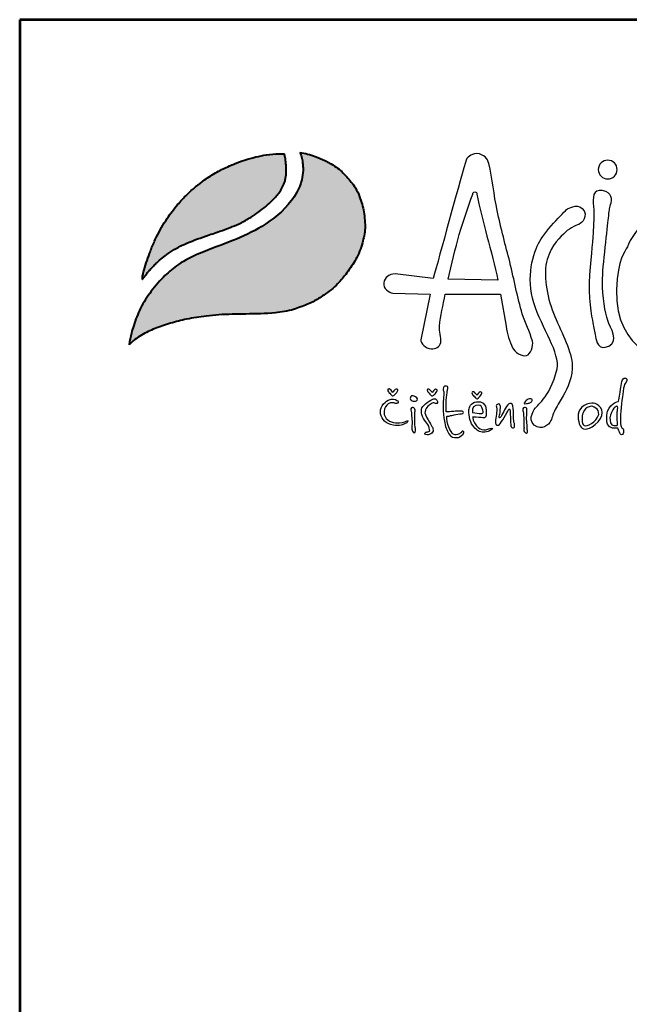
# Model space of a CAD drawing. Units: millimetres. Extents: x -27033 to -24048, y 1939 to 6160.
# Drawn here: x -27033 to -26518, y 5329 to 6160 of the extents above; entities that cross this region are included whole.
import ezdxf
from ezdxf.enums import TextEntityAlignment as Align

# ---------------------------------------------------------------- set-up
doc = ezdxf.new("R2010")
doc.units = ezdxf.units.MM
doc.layers.add('AS-Ramecek', color=9, linetype='Continuous')
doc.layers.add('Vrstva 1', color=7, linetype='Continuous')
doc.layers.add('SRAFY', color=9, linetype='Continuous', lineweight=0)
doc.styles.add('Arial', font='ARIAL.TTF')
doc.styles.add('Castelar', font='CASTELAR.TTF')

# ---------------------------------------------------------------- blocks, each defined once
blk = doc.blocks.new('ram_VODO')
at = {"layer": 'Vrstva 1', "lineweight": 40}
h = blk.add_hatch(color=156, dxfattribs=at)
edge = h.paths.add_edge_path()
edge.add_spline(control_points=[(-5596.3, 7636.3), (-5593.2, 7639.3), (-5587, 7645.2), (-5572.9, 7654.4), (-5553.4, 7663.4), (-5528.6, 7672), (-5500.7, 7679), (-5474.1, 7682.9), (-5449.3, 7685.7), (-5427.6, 7686.2), (-5396.8, 7686.8), (-5363.1, 7687.1), (-5333.1, 7692), (-5312.8, 7699.1), (-5295.6, 7705.8), (-5275.6, 7719), (-5256.1, 7733.8), (-5239.7, 7754.5), (-5224.4, 7776), (-5214.8, 7801.1), (-5210.3, 7822.9), (-5210.9, 7840), (-5212.8, 7857.4), (-5218.2, 7875.3), (-5226.9, 7895.1), (-5240.6, 7911.1), (-5254.5, 7925.3), (-5267.5, 7932.7), (-5278.8, 7938.8), (-5290.8, 7943.8), (-5304.5, 7948.3), (-5313.1, 7949.7), (-5317.3, 7950.4)], knot_values=[0, 0, 0, 0, 12.681805, 25.700455, 50.406078, 76.90094, 104.343169, 136.550223, 157.449068, 179.209962, 201.638828, 249.786105, 280.163273, 292.324782, 314.395452, 334.984049, 364.075485, 387.303848, 414.107992, 442.939429, 467.025521, 480.232017, 494.225726, 519.414559, 535.898798, 558.837547, 582.232967, 594.907167, 603.496412, 620.602567, 633.805056, 646.725943, 646.725943, 646.725943, 646.725943], degree=3, periodic=0)
edge.add_spline(control_points=[(-5317.3, 7950.4), (-5316.5, 7948.9), (-5314.3, 7944.7), (-5313.3, 7937.4), (-5312.1, 7929.3), (-5311.9, 7918.8), (-5313.2, 7908.5), (-5316.8, 7896.5), (-5322.1, 7884.6), (-5339.7, 7858.1), (-5375.3, 7829.6), (-5428.2, 7805), (-5475.6, 7789.2), (-5513.5, 7770.5), (-5539.7, 7748.6), (-5560.6, 7724.6), (-5578.2, 7697.3), (-5587.1, 7673.4), (-5593.4, 7653.5), (-5595.2, 7642.7), (-5596.3, 7636.3)], knot_values=[0, 0, 0, 0, 5.154431, 13.977474, 21.801013, 29.833848, 45.259255, 52.884226, 67.277243, 84.1076, 147.83167, 200.63077, 258.680476, 297.804698, 326.318319, 360.414007, 393.121659, 423.220394, 436.482792, 455.844072, 455.844072, 455.844072, 455.844072], degree=3, periodic=0)
at = {"layer": 'Vrstva 1'}
h = blk.add_hatch(color=95, dxfattribs=at)
edge = h.paths.add_edge_path()
edge.add_spline(control_points=[(-5342.5, 7948.6), (-5345.5, 7948.6), (-5355.2, 7948.5), (-5370.9, 7947), (-5389.6, 7943.4), (-5407.2, 7938.4), (-5421.5, 7933.2), (-5436.6, 7926.8), (-5453.3, 7918.8), (-5476.8, 7903.6), (-5498.5, 7885.7), (-5518.6, 7864.2), (-5532.3, 7845.9), (-5543.4, 7828.1), (-5551.8, 7811.9), (-5558.2, 7797.7), (-5563.7, 7783.6), (-5568.3, 7770.6), (-5571.4, 7759.1), (-5573.5, 7751.8), (-5574, 7748.9), (-5574.2, 7746.8), (-5574.3, 7745.5), (-5574.3, 7744.5), (-5574.3, 7743.7), (-5574.2, 7743.4), (-5574.2, 7743.2)], knot_values=[0, 0, 0, 0, 8.893386, 29.206738, 47.133968, 66.092703, 83.912506, 92.803622, 115.390718, 139.239499, 176.712522, 199.35298, 227.441659, 244.966034, 262.322131, 282.085723, 291.616752, 307.901765, 323.500391, 327.329886, 330.66111, 332.144297, 333.578454, 334.714358, 335.198312, 335.830442, 335.830442, 335.830442, 335.830442], degree=3, periodic=0)
edge.add_spline(control_points=[(-5574.2, 7743.2), (-5574.1, 7743.3), (-5573.8, 7743.8), (-5573.2, 7744.6), (-5572.7, 7745.3), (-5572.4, 7745.8), (-5571.9, 7746.4), (-5571.2, 7747.3), (-5570.3, 7748.5), (-5568.6, 7750.7), (-5566.6, 7753.6), (-5564.1, 7756.4), (-5561.6, 7759.2), (-5559.4, 7762.2), (-5555.3, 7765.9), (-5550.1, 7771.5), (-5541.9, 7778.3), (-5531.6, 7786.3), (-5519.8, 7793.8), (-5499.6, 7804), (-5475.4, 7812.5), (-5450.1, 7821), (-5431.8, 7827.5), (-5415.6, 7834.4), (-5396.6, 7844.5), (-5379.6, 7856.8), (-5363.9, 7870), (-5354.7, 7879.8), (-5347.8, 7889.5), (-5344.4, 7896.4), (-5341.7, 7902.9), (-5340.6, 7908.4), (-5339.5, 7913.7), (-5339.6, 7918), (-5339.3, 7921.8), (-5339.5, 7926.2), (-5340.2, 7933.4), (-5340.8, 7941.2), (-5342.1, 7946.7), (-5342.5, 7948.6)], knot_values=[0, 0, 0, 0, 0.447012, 1.855264, 2.868596, 3.049155, 3.688499, 5.265775, 6.438586, 8.160726, 13.72587, 16.873165, 19.559629, 24.829115, 27.943367, 35.981221, 47.834981, 59.88197, 75.204645, 89.697833, 127.507991, 151.964031, 169.837807, 185.778216, 204.812635, 234.297751, 248.525452, 266.187676, 274.482029, 284.025499, 289.334375, 295.623182, 300.86633, 305.51564, 308.213217, 312.35666, 318.846733, 329.741408, 335.745699, 335.745699, 335.745699, 335.745699], degree=3, periodic=0)
at = {"layer": 'AS-Ramecek', "lineweight": 53}
for p, q in [((-5775, 8167.5), (-5775, 0)), ((0, 8167.5), (-5775, 8167.5))]:
    blk.add_line(p, q, dxfattribs=at)
at = {"layer": 'Vrstva 1', "color": 156, "lineweight": 40}
for points in [[(-5317.3, 7950.4), (-5304.6, 7948), (-5292, 7944.1), (-5276.3, 7937.4), (-5268.7, 7933.3), (-5257.9, 7926.7), (-5240.7, 7910.9), (-5226.6, 7892.8), (-5219.6, 7877.9), (-5212.7, 7853.6), (-5211.1, 7839.7), (-5210.8, 7826.5), (-5215.1, 7802.8), (-5225.7, 7776), (-5240.6, 7753.7), (-5255.5, 7735.9), (-5278.1, 7717.6), (-5295.6, 7706.7), (-5315.9, 7698.1), (-5327.4, 7694.2), (-5357.3, 7688.7), (-5405.4, 7686.6), (-5427.8, 7686.2), (-5449.6, 7685.4), (-5470.3, 7683.2), (-5502.2, 7678.2), (-5528.8, 7671.5), (-5553.8, 7662.8), (-5576.1, 7652.1), (-5586.9, 7644.8), (-5596.3, 7636.3)], [(-5317.3, 7950.4), (-5315.1, 7945.7), (-5313.2, 7937.1), (-5312.3, 7929.3), (-5312.1, 7921.3), (-5314.1, 7906), (-5316.3, 7898.7), (-5322.1, 7885.5), (-5331.3, 7871.5), (-5379.5, 7829.8), (-5426.9, 7806.6), (-5481.1, 7785.7), (-5515.7, 7767.4), (-5537.7, 7749.3), (-5560.2, 7723.7), (-5577.6, 7696), (-5588.7, 7668), (-5592.5, 7655.3), (-5596.3, 7636.3)]]:
    blk.add_spline(points, degree=3, dxfattribs=at)
at = {"layer": 'Vrstva 1', "color": 95, "lineweight": 40}
for points in [[(-5574.2, 7743.2), (-5574.3, 7743.8), (-5574.3, 7744.3), (-5574.3, 7745.4), (-5574.2, 7746.8), (-5574.1, 7748.3), (-5573.5, 7751.6), (-5572.5, 7755.3), (-5568.2, 7770.3), (-5562.8, 7785.7), (-5559.4, 7794.5), (-5551.3, 7812.6), (-5543.2, 7827.9), (-5534, 7842.8), (-5517.1, 7865.3), (-5501.6, 7881.8), (-5472.8, 7905.7), (-5452.7, 7918.6), (-5432.4, 7928.5), (-5424.2, 7932), (-5407.5, 7938.1), (-5389.2, 7943.2), (-5371.6, 7946.6), (-5351.4, 7948.4), (-5342.5, 7948.6)], [(-5574.2, 7743.2), (-5574, 7743.5), (-5573.2, 7744.7), (-5572.6, 7745.5), (-5572.5, 7745.6), (-5572.1, 7746.2), (-5571.1, 7747.4), (-5570.4, 7748.4), (-5569.4, 7749.7), (-5566, 7754.2), (-5564, 7756.6), (-5562.2, 7758.6), (-5558.8, 7762.6), (-5556.6, 7764.8), (-5550.9, 7770.5), (-5541.9, 7778.2), (-5532.3, 7785.5), (-5519.4, 7793.8), (-5506.5, 7800.4), (-5471.2, 7813.9), (-5448.1, 7821.8), (-5431.3, 7827.9), (-5416.6, 7834.2), (-5399.8, 7843.2), (-5375.8, 7860.2), (-5365, 7869.5), (-5353, 7882.4), (-5348.2, 7889.2), (-5343.9, 7897.7), (-5341.9, 7902.7), (-5340.5, 7908.8), (-5339.7, 7914), (-5339.5, 7918.6), (-5339.4, 7921.3), (-5339.5, 7925.4), (-5340, 7931.9), (-5341.3, 7942.7), (-5342.5, 7948.6)]]:
    blk.add_spline(points, degree=3, dxfattribs=at)
at = {"layer": 'Vrstva 1', "color": 156}
for points, knots in [([(-4937.2, 7642.4), (-4935.3, 7634.8), (-4940.5, 7620.5), (-4946.8, 7618.6), (-4946.8, 7618.6), (-4953.1, 7616.7), (-4967.7, 7624.7), (-4969.6, 7631.6), (-4969.6, 7631.6), (-4975, 7642), (-4978, 7653.7), (-4980.4, 7666.6), (-4980.4, 7666.6), (-4980.4, 7666.6), (-4989.6, 7719.2), (-4989.6, 7719.2), (-4989.6, 7719.2), (-4989.6, 7719.2), (-5080.1, 7719.2), (-5080.1, 7719.2), (-5080.1, 7719.2), (-5082.3, 7700.9), (-5088.1, 7683.9), (-5089.3, 7666.9), (-5089.3, 7666.9), (-5090, 7658), (-5086.1, 7649), (-5087, 7639.9), (-5087, 7639.9), (-5089.3, 7632.9), (-5094.8, 7629.1), (-5102.9, 7629.8), (-5102.9, 7629.8), (-5111, 7630.5), (-5120.1, 7638.7), (-5119.6, 7644.6), (-5119.6, 7644.6), (-5119.6, 7644.6), (-5104.4, 7719.2), (-5104.4, 7719.2), (-5104.4, 7719.2), (-5104.4, 7719.2), (-5165.4, 7720.9), (-5165.4, 7720.9), (-5165.4, 7720.9), (-5171.5, 7721.4), (-5181.7, 7728.1), (-5180.1, 7737.6), (-5180.1, 7737.6), (-5178.5, 7747), (-5172.3, 7751.5), (-5161.7, 7752.4), (-5161.7, 7752.4), (-5161.7, 7752.4), (-5099.6, 7744.4), (-5099.6, 7744.4), (-5099.6, 7744.4), (-5088.1, 7784), (-5059.5, 7891), (-5046.7, 7934.4), (-5046.7, 7934.4), (-5044.3, 7944.2), (-5038.2, 7947.4), (-5028.2, 7949), (-5028.2, 7949), (-5016.2, 7947.4), (-5010.2, 7940.8), (-5008.5, 7932.5), (-5008.5, 7932.5), (-5003, 7907.4), (-5000.1, 7881.3), (-4994.9, 7855.6), (-4994.9, 7855.6), (-4988.9, 7826.4), (-4980.8, 7797.8), (-4974.3, 7771.7), (-4974.3, 7771.7), (-4966.8, 7741), (-4962, 7713.8), (-4953.8, 7686.9), (-4953.8, 7686.9), (-4949, 7670.7), (-4941.9, 7659.2), (-4937.2, 7642.4)], [0, 0, 0, 0, 0.047619, 0.047619, 0.047619, 0.047619, 0.095238, 0.095238, 0.095238, 0.095238, 0.142857, 0.142857, 0.142857, 0.142857, 0.190476, 0.190476, 0.190476, 0.190476, 0.238095, 0.238095, 0.238095, 0.238095, 0.285714, 0.285714, 0.285714, 0.285714, 0.333333, 0.333333, 0.333333, 0.333333, 0.380952, 0.380952, 0.380952, 0.380952, 0.428571, 0.428571, 0.428571, 0.428571, 0.47619, 0.47619, 0.47619, 0.47619, 0.52381, 0.52381, 0.52381, 0.52381, 0.571429, 0.571429, 0.571429, 0.571429, 0.619048, 0.619048, 0.619048, 0.619048, 0.666667, 0.666667, 0.666667, 0.666667, 0.714286, 0.714286, 0.714286, 0.714286, 0.761905, 0.761905, 0.761905, 0.761905, 0.809524, 0.809524, 0.809524, 0.809524, 0.857143, 0.857143, 0.857143, 0.857143, 0.904762, 0.904762, 0.904762, 0.904762, 0.952381, 0.952381, 0.952381, 0.952381, 1, 1, 1, 1]), ([(-4814.3, 7938), (-4805.8, 7938), (-4798.9, 7931.1), (-4798.9, 7922.6), (-4798.9, 7922.6), (-4798.9, 7914.2), (-4805.8, 7907.3), (-4814.3, 7907.3), (-4814.3, 7907.3), (-4822.8, 7907.3), (-4829.7, 7914.2), (-4829.7, 7922.6), (-4829.7, 7922.6), (-4829.7, 7931.1), (-4822.8, 7938), (-4814.3, 7938)], [0, 0, 0, 0, 0.25, 0.25, 0.25, 0.25, 0.5, 0.5, 0.5, 0.5, 0.75, 0.75, 0.75, 0.75, 1, 1, 1, 1]), ([(-4993.8, 7742.1), (-5003.2, 7788), (-5020.3, 7840.6), (-5028, 7882.7), (-5028, 7882.7), (-5028.3, 7884.4), (-5028.9, 7886), (-5031.5, 7886.1), (-5031.5, 7886.1), (-5033.5, 7886.1), (-5034.3, 7884.5), (-5034.9, 7882.4), (-5034.9, 7882.4), (-5042.5, 7859.8), (-5050, 7840), (-5056.7, 7816.8), (-5056.7, 7816.8), (-5063.3, 7793.7), (-5069.1, 7767.3), (-5074.8, 7743.7), (-5074.8, 7743.7), (-5074.8, 7743.7), (-4993.8, 7742.1), (-4993.8, 7742.1)], [0, 0, 0, 0, 0.166667, 0.166667, 0.166667, 0.166667, 0.333333, 0.333333, 0.333333, 0.333333, 0.5, 0.5, 0.5, 0.5, 0.666667, 0.666667, 0.666667, 0.666667, 0.833333, 0.833333, 0.833333, 0.833333, 1, 1, 1, 1]), ([(-4823.4, 7888.5), (-4805.4, 7885.6), (-4807.6, 7872.7), (-4809.5, 7865.5), (-4809.5, 7865.5), (-4811.3, 7858.2), (-4811.9, 7856.4), (-4813.1, 7843.1), (-4813.1, 7843.1), (-4814.3, 7829.8), (-4822.8, 7764.4), (-4822.8, 7739.6), (-4822.8, 7739.6), (-4822.8, 7714.8), (-4818.5, 7688.8), (-4814.3, 7676.1), (-4814.3, 7676.1), (-4810.1, 7663.4), (-4794.9, 7642.8), (-4812.5, 7634.3), (-4812.5, 7634.3), (-4830, 7625.9), (-4832.5, 7642.2), (-4834.3, 7650.1), (-4834.3, 7650.1), (-4836.1, 7657.9), (-4836.7, 7664), (-4838.5, 7672.4), (-4838.5, 7672.4), (-4840.3, 7680.9), (-4847, 7715.4), (-4843.9, 7750.5), (-4843.9, 7750.5), (-4840.9, 7785.6), (-4838.5, 7810.4), (-4837.9, 7824.9), (-4837.9, 7824.9), (-4837.7, 7830.3), (-4835.8, 7847.7), (-4837.5, 7862.2), (-4837.5, 7862.2), (-4839.1, 7876.7), (-4838.5, 7890.9), (-4823.4, 7888.5)], [0, 0, 0, 0, 0.090909, 0.090909, 0.090909, 0.090909, 0.181818, 0.181818, 0.181818, 0.181818, 0.272727, 0.272727, 0.272727, 0.272727, 0.363636, 0.363636, 0.363636, 0.363636, 0.454545, 0.454545, 0.454545, 0.454545, 0.545455, 0.545455, 0.545455, 0.545455, 0.636364, 0.636364, 0.636364, 0.636364, 0.727273, 0.727273, 0.727273, 0.727273, 0.818182, 0.818182, 0.818182, 0.818182, 0.909091, 0.909091, 0.909091, 0.909091, 1, 1, 1, 1]), ([(-4932, 7533.7), (-4932, 7533.7), (-4947.1, 7515.1), (-4934.4, 7505.1), (-4934.4, 7505.1), (-4921.6, 7495), (-4910.6, 7506), (-4907.6, 7511.5), (-4907.6, 7511.5), (-4906.1, 7514.2), (-4903.9, 7523.1), (-4900.1, 7530.6), (-4900.1, 7530.6), (-4896.2, 7538), (-4890.7, 7546.4), (-4887.3, 7552.8), (-4887.3, 7552.8), (-4880.4, 7565.6), (-4870.2, 7582.9), (-4872.4, 7606.4), (-4872.4, 7606.4), (-4874.6, 7630), (-4891.5, 7659.5), (-4902.9, 7688.2), (-4902.9, 7688.2), (-4914.2, 7716.8), (-4920, 7751.2), (-4913.1, 7775.9), (-4913.1, 7775.9), (-4906.2, 7800.5), (-4891, 7812.9), (-4883.5, 7820.4), (-4883.5, 7820.4), (-4876.1, 7827.8), (-4861.5, 7833.1), (-4861.5, 7833.1), (-4861.5, 7833.1), (-4861.5, 7833.1), (-4846, 7841.1), (-4853, 7855), (-4853, 7855), (-4859.9, 7868.8), (-4876.1, 7860.2), (-4879, 7859.1), (-4879, 7859.1), (-4881.8, 7857.9), (-4914.3, 7824.6), (-4925.2, 7805.7), (-4925.2, 7805.7), (-4936.1, 7786.8), (-4948.2, 7746.6), (-4935, 7704.8), (-4935, 7704.8), (-4921.8, 7662.9), (-4891.4, 7622.2), (-4897.1, 7597), (-4897.1, 7597), (-4902.9, 7571.8), (-4912, 7556.9), (-4919.5, 7547.7), (-4919.5, 7547.7), (-4926.9, 7538.5), (-4932, 7533.7), (-4932, 7533.7)], [0, 0, 0, 0, 0.0625, 0.0625, 0.0625, 0.0625, 0.125, 0.125, 0.125, 0.125, 0.1875, 0.1875, 0.1875, 0.1875, 0.25, 0.25, 0.25, 0.25, 0.3125, 0.3125, 0.3125, 0.3125, 0.375, 0.375, 0.375, 0.375, 0.4375, 0.4375, 0.4375, 0.4375, 0.5, 0.5, 0.5, 0.5, 0.5625, 0.5625, 0.5625, 0.5625, 0.625, 0.625, 0.625, 0.625, 0.6875, 0.6875, 0.6875, 0.6875, 0.75, 0.75, 0.75, 0.75, 0.8125, 0.8125, 0.8125, 0.8125, 0.875, 0.875, 0.875, 0.875, 0.9375, 0.9375, 0.9375, 0.9375, 1, 1, 1, 1]), ([(-4572.9, 7827.4), (-4572.9, 7827.4), (-4500.9, 7789.8), (-4527.5, 7706.3), (-4527.5, 7706.3), (-4554.1, 7622.8), (-4675.1, 7605.3), (-4696.3, 7606.5), (-4696.3, 7606.5), (-4717.5, 7607.7), (-4803.3, 7623.5), (-4799.8, 7726.3), (-4799.8, 7726.3), (-4798, 7779.6), (-4785.9, 7786.8), (-4782.2, 7796.5), (-4782.2, 7796.5), (-4778.6, 7806.2), (-4762.3, 7834.6), (-4746.5, 7839.5), (-4746.5, 7839.5), (-4730.8, 7844.3), (-4725.4, 7843.1), (-4716.9, 7838.9), (-4716.9, 7838.9), (-4708.4, 7834.6), (-4708.4, 7829.8), (-4700.5, 7830.4), (-4700.5, 7830.4), (-4692.7, 7831), (-4682.4, 7837.6), (-4666.7, 7838.9), (-4666.7, 7838.9), (-4650.9, 7840.1), (-4634.6, 7843.7), (-4609.2, 7838.2), (-4609.2, 7838.2), (-4583.8, 7832.8), (-4572.9, 7827.4), (-4572.9, 7827.4)], [0, 0, 0, 0, 0.1, 0.1, 0.1, 0.1, 0.2, 0.2, 0.2, 0.2, 0.3, 0.3, 0.3, 0.3, 0.4, 0.4, 0.4, 0.4, 0.5, 0.5, 0.5, 0.5, 0.6, 0.6, 0.6, 0.6, 0.7, 0.7, 0.7, 0.7, 0.8, 0.8, 0.8, 0.8, 0.9, 0.9, 0.9, 0.9, 1, 1, 1, 1]), ([(-4796.6, 7544), (-4796.6, 7544), (-4814.1, 7540.2), (-4815.7, 7521.3), (-4815.7, 7521.3), (-4817.3, 7502.4), (-4810.1, 7501.7), (-4806.2, 7500.3), (-4806.2, 7500.3), (-4803.1, 7499.1), (-4798.7, 7501.1), (-4797.9, 7500.1), (-4797.9, 7500.1), (-4796.6, 7498.6), (-4795.3, 7494.9), (-4795.1, 7493.4), (-4795.1, 7493.4), (-4794.8, 7491.9), (-4793.5, 7489.1), (-4791.5, 7489.4), (-4791.5, 7489.4), (-4789.5, 7489.7), (-4788.4, 7492.1), (-4788.3, 7494.8), (-4788.3, 7494.8), (-4788.1, 7497.4), (-4788.4, 7498.9), (-4789.5, 7499.7), (-4789.5, 7499.7), (-4790.5, 7500.5), (-4792, 7500.9), (-4792.3, 7502.7), (-4792.3, 7502.7), (-4792.5, 7504.4), (-4794, 7507.8), (-4793.5, 7518.2), (-4793.5, 7518.2), (-4792.9, 7528.7), (-4790.5, 7551.1), (-4789.1, 7559.8), (-4789.1, 7559.8), (-4787.6, 7568.6), (-4787.6, 7570.9), (-4785.8, 7573.3), (-4785.8, 7573.3), (-4784.1, 7575.6), (-4780.6, 7580.7), (-4784.6, 7581.6), (-4784.6, 7581.6), (-4788.7, 7582.4), (-4790.1, 7580.4), (-4791.1, 7576.5), (-4791.1, 7576.5), (-4792, 7572.5), (-4792.7, 7567.3), (-4793.3, 7563.6), (-4793.3, 7563.6), (-4794, 7559.7), (-4796.6, 7544), (-4796.6, 7544)], [0, 0, 0, 0, 0.066667, 0.066667, 0.066667, 0.066667, 0.133333, 0.133333, 0.133333, 0.133333, 0.2, 0.2, 0.2, 0.2, 0.266667, 0.266667, 0.266667, 0.266667, 0.333333, 0.333333, 0.333333, 0.333333, 0.4, 0.4, 0.4, 0.4, 0.466667, 0.466667, 0.466667, 0.466667, 0.533333, 0.533333, 0.533333, 0.533333, 0.6, 0.6, 0.6, 0.6, 0.666667, 0.666667, 0.666667, 0.666667, 0.733333, 0.733333, 0.733333, 0.733333, 0.8, 0.8, 0.8, 0.8, 0.866667, 0.866667, 0.866667, 0.866667, 0.933333, 0.933333, 0.933333, 0.933333, 1, 1, 1, 1]), ([(-5165.3, 7558.5), (-5165.3, 7558.5), (-5162.5, 7564), (-5159.8, 7564), (-5159.8, 7564), (-5157.1, 7564), (-5156.6, 7562.5), (-5157.8, 7560.4), (-5157.8, 7560.4), (-5159, 7558.2), (-5162.6, 7554.5), (-5162.6, 7554.5), (-5162.6, 7554.5), (-5162.6, 7554.5), (-5164.2, 7552.9), (-5165.2, 7552.9), (-5165.2, 7552.9), (-5166.1, 7552.9), (-5166.7, 7553), (-5167.9, 7554.5), (-5167.9, 7554.5), (-5169.1, 7555.9), (-5172.1, 7559), (-5172.1, 7559), (-5172.1, 7559), (-5172.1, 7559), (-5174.8, 7562.9), (-5173.3, 7563.6), (-5173.3, 7563.6), (-5171.9, 7564.3), (-5171.3, 7564.8), (-5169.6, 7563.5), (-5169.6, 7563.5), (-5167.9, 7562.1), (-5165.3, 7558.5), (-5165.3, 7558.5)], [0, 0, 0, 0, 0.111111, 0.111111, 0.111111, 0.111111, 0.222222, 0.222222, 0.222222, 0.222222, 0.333333, 0.333333, 0.333333, 0.333333, 0.444444, 0.444444, 0.444444, 0.444444, 0.555556, 0.555556, 0.555556, 0.555556, 0.666667, 0.666667, 0.666667, 0.666667, 0.777778, 0.777778, 0.777778, 0.777778, 0.888889, 0.888889, 0.888889, 0.888889, 1, 1, 1, 1]), ([(-5100.9, 7558.3), (-5100.9, 7558.3), (-5098.1, 7563.8), (-5095.4, 7563.8), (-5095.4, 7563.8), (-5092.8, 7563.8), (-5092.2, 7562.3), (-5093.4, 7560.2), (-5093.4, 7560.2), (-5094.6, 7558), (-5098.3, 7554.3), (-5098.3, 7554.3), (-5098.3, 7554.3), (-5098.3, 7554.3), (-5099.9, 7552.7), (-5100.8, 7552.7), (-5100.8, 7552.7), (-5101.7, 7552.7), (-5102.3, 7552.8), (-5103.5, 7554.3), (-5103.5, 7554.3), (-5104.7, 7555.8), (-5107.8, 7558.9), (-5107.8, 7558.9), (-5107.8, 7558.9), (-5107.8, 7558.9), (-5110.4, 7562.7), (-5109, 7563.4), (-5109, 7563.4), (-5107.5, 7564.1), (-5107, 7564.6), (-5105.2, 7563.3), (-5105.2, 7563.3), (-5103.5, 7561.9), (-5100.9, 7558.3), (-5100.9, 7558.3)], [0, 0, 0, 0, 0.111111, 0.111111, 0.111111, 0.111111, 0.222222, 0.222222, 0.222222, 0.222222, 0.333333, 0.333333, 0.333333, 0.333333, 0.444444, 0.444444, 0.444444, 0.444444, 0.555556, 0.555556, 0.555556, 0.555556, 0.666667, 0.666667, 0.666667, 0.666667, 0.777778, 0.777778, 0.777778, 0.777778, 0.888889, 0.888889, 0.888889, 0.888889, 1, 1, 1, 1]), ([(-5078.2, 7526.6), (-5076.3, 7526.6), (-5070.3, 7527.1), (-5065.9, 7527.5), (-5065.9, 7527.5), (-5061.4, 7527.9), (-5059.6, 7528), (-5056.2, 7527.9), (-5056.2, 7527.9), (-5052.9, 7527.8), (-5050.7, 7527.8), (-5050.3, 7526.6), (-5050.3, 7526.6), (-5049.9, 7525.4), (-5049.8, 7523.9), (-5052.9, 7523.7), (-5052.9, 7523.7), (-5056, 7523.6), (-5062.4, 7522.4), (-5064.9, 7521.9), (-5064.9, 7521.9), (-5067.5, 7521.3), (-5070.6, 7520.9), (-5073.5, 7520), (-5073.5, 7520), (-5076.4, 7519.1), (-5077, 7520.5), (-5077.2, 7518.1), (-5077.2, 7518.1), (-5077.5, 7515.7), (-5076.1, 7506.5), (-5073.8, 7501.7), (-5073.8, 7501.7), (-5071.5, 7497), (-5068.8, 7491.8), (-5066.8, 7490.6), (-5066.8, 7490.6), (-5064.8, 7489.4), (-5062.4, 7489.1), (-5059.8, 7489.9), (-5059.8, 7489.9), (-5057.3, 7490.7), (-5055.7, 7491.5), (-5054.2, 7492.3), (-5054.2, 7492.3), (-5052.7, 7493.2), (-5052.2, 7496.1), (-5051, 7495.4), (-5051, 7495.4), (-5049.8, 7494.8), (-5047.5, 7494.3), (-5050.6, 7490.6), (-5050.6, 7490.6), (-5053.7, 7486.9), (-5057.1, 7484.8), (-5061.3, 7484.7), (-5061.3, 7484.7), (-5065.5, 7484.6), (-5070.1, 7485.2), (-5073.8, 7490.9), (-5073.8, 7490.9), (-5077.4, 7496.6), (-5079.8, 7503.6), (-5081.1, 7511.5), (-5081.1, 7511.5), (-5082.5, 7519.4), (-5083, 7525.6), (-5083.1, 7533.5), (-5083.1, 7533.5), (-5083.3, 7541.5), (-5082, 7554.9), (-5082.1, 7557.7), (-5082.1, 7557.7), (-5082.1, 7560.5), (-5083, 7561.2), (-5083, 7564.3), (-5083, 7564.3), (-5083, 7567.4), (-5082.1, 7569), (-5079.5, 7568.8), (-5079.5, 7568.8), (-5077, 7568.7), (-5074.7, 7569.1), (-5075.6, 7564.9), (-5075.6, 7564.9), (-5076.6, 7560.8), (-5076.6, 7560.5), (-5076.8, 7557.6), (-5076.8, 7557.6), (-5077.1, 7554.6), (-5078.2, 7546), (-5078.2, 7542.4), (-5078.2, 7542.4), (-5078.2, 7538.5), (-5078.2, 7526.6), (-5078.2, 7526.6)], [0, 0, 0, 0, 0.041667, 0.041667, 0.041667, 0.041667, 0.083333, 0.083333, 0.083333, 0.083333, 0.125, 0.125, 0.125, 0.125, 0.166667, 0.166667, 0.166667, 0.166667, 0.208333, 0.208333, 0.208333, 0.208333, 0.25, 0.25, 0.25, 0.25, 0.291667, 0.291667, 0.291667, 0.291667, 0.333333, 0.333333, 0.333333, 0.333333, 0.375, 0.375, 0.375, 0.375, 0.416667, 0.416667, 0.416667, 0.416667, 0.458333, 0.458333, 0.458333, 0.458333, 0.5, 0.5, 0.5, 0.5, 0.541667, 0.541667, 0.541667, 0.541667, 0.583333, 0.583333, 0.583333, 0.583333, 0.625, 0.625, 0.625, 0.625, 0.666667, 0.666667, 0.666667, 0.666667, 0.708333, 0.708333, 0.708333, 0.708333, 0.75, 0.75, 0.75, 0.75, 0.791667, 0.791667, 0.791667, 0.791667, 0.833333, 0.833333, 0.833333, 0.833333, 0.875, 0.875, 0.875, 0.875, 0.916667, 0.916667, 0.916667, 0.916667, 0.958333, 0.958333, 0.958333, 0.958333, 1, 1, 1, 1]), ([(-5163, 7541.6), (-5163, 7541.6), (-5159.1, 7538.9), (-5157.7, 7541.2), (-5157.7, 7541.2), (-5156.3, 7543.5), (-5155.9, 7544.1), (-5158.8, 7545.6), (-5158.8, 7545.6), (-5161.6, 7547.2), (-5166, 7549.2), (-5172.9, 7546), (-5172.9, 7546), (-5179.9, 7542.8), (-5187.4, 7531.9), (-5185.3, 7523.3), (-5185.3, 7523.3), (-5183.1, 7514.8), (-5176.7, 7507.1), (-5165, 7505.1), (-5165, 7505.1), (-5153.3, 7503), (-5147.5, 7506.6), (-5145.1, 7507.5), (-5145.1, 7507.5), (-5142.7, 7508.5), (-5142.1, 7509.2), (-5140.8, 7510.9), (-5140.8, 7510.9), (-5139.6, 7512.5), (-5141.8, 7512.5), (-5143.4, 7511.5), (-5143.4, 7511.5), (-5145, 7510.6), (-5152.3, 7508.2), (-5160.8, 7509), (-5160.8, 7509), (-5169.2, 7509.8), (-5180, 7514.8), (-5179.6, 7526.6), (-5179.6, 7526.6), (-5179.4, 7534.2), (-5176.2, 7537.4), (-5172.8, 7539.8), (-5172.8, 7539.8), (-5168.1, 7542.6), (-5163, 7541.6), (-5163, 7541.6)], [0, 0, 0, 0, 0.083333, 0.083333, 0.083333, 0.083333, 0.166667, 0.166667, 0.166667, 0.166667, 0.25, 0.25, 0.25, 0.25, 0.333333, 0.333333, 0.333333, 0.333333, 0.416667, 0.416667, 0.416667, 0.416667, 0.5, 0.5, 0.5, 0.5, 0.583333, 0.583333, 0.583333, 0.583333, 0.666667, 0.666667, 0.666667, 0.666667, 0.75, 0.75, 0.75, 0.75, 0.833333, 0.833333, 0.833333, 0.833333, 0.916667, 0.916667, 0.916667, 0.916667, 1, 1, 1, 1]), ([(-5126.2, 7545.2), (-5126.2, 7545.2), (-5129.3, 7543.7), (-5132, 7544), (-5132, 7544), (-5134.7, 7544.3), (-5137.1, 7546.7), (-5136.9, 7548.8), (-5136.9, 7548.8), (-5136.8, 7551), (-5135.2, 7553.1), (-5133.3, 7553.1), (-5133.3, 7553.1), (-5131.4, 7553.1), (-5129.5, 7552.3), (-5128.1, 7551.1), (-5128.1, 7551.1), (-5126.8, 7549.9), (-5125.2, 7549.3), (-5125.3, 7548.2), (-5125.3, 7548.2), (-5125, 7545.9), (-5126.2, 7545.2), (-5126.2, 7545.2)], [0, 0, 0, 0, 0.166667, 0.166667, 0.166667, 0.166667, 0.333333, 0.333333, 0.333333, 0.333333, 0.5, 0.5, 0.5, 0.5, 0.666667, 0.666667, 0.666667, 0.666667, 0.833333, 0.833333, 0.833333, 0.833333, 1, 1, 1, 1]), ([(-5104.7, 7538.6), (-5104.7, 7538.6), (-5101.2, 7541.5), (-5099.5, 7541.5), (-5099.5, 7541.5), (-5097.7, 7541.5), (-5096.1, 7540.1), (-5094.9, 7540.2), (-5094.9, 7540.2), (-5093.7, 7540.4), (-5091.9, 7539.8), (-5092.1, 7542.3), (-5092.1, 7542.3), (-5092.3, 7544.7), (-5092.9, 7545.2), (-5094.4, 7547), (-5094.4, 7547), (-5095.9, 7548.7), (-5098.5, 7548.7), (-5100.9, 7547.2), (-5100.9, 7547.2), (-5103.3, 7545.8), (-5109.1, 7543.2), (-5111.9, 7540), (-5111.9, 7540), (-5114.7, 7536.8), (-5118.1, 7534.6), (-5118.5, 7530.9), (-5118.5, 7530.9), (-5118.9, 7527.1), (-5119, 7526.3), (-5117.8, 7522.3), (-5117.8, 7522.3), (-5116.6, 7518.3), (-5114.2, 7513.3), (-5111.6, 7510.5), (-5111.6, 7510.5), (-5109.1, 7507.6), (-5106.7, 7505.2), (-5105.8, 7500.5), (-5105.8, 7500.5), (-5104.8, 7495.8), (-5104.7, 7495.2), (-5106.7, 7494.5), (-5106.7, 7494.5), (-5108.7, 7493.8), (-5109.9, 7494.2), (-5111.5, 7493.4), (-5111.5, 7493.4), (-5113.1, 7492.6), (-5114.5, 7490.3), (-5111.4, 7489.8), (-5111.4, 7489.8), (-5108.3, 7489.3), (-5106.4, 7489.1), (-5104.7, 7490.2), (-5104.7, 7490.2), (-5102.9, 7491.3), (-5099.9, 7492.7), (-5099.7, 7495.3), (-5099.7, 7495.3), (-5099.6, 7497.8), (-5099.8, 7500), (-5100.7, 7501.6), (-5100.7, 7501.6), (-5101.5, 7503.2), (-5103.2, 7506.4), (-5105.6, 7510.1), (-5105.6, 7510.1), (-5108, 7513.7), (-5112.8, 7522.7), (-5112.8, 7525.4), (-5112.8, 7525.4), (-5112.8, 7528), (-5111.6, 7531.7), (-5109.8, 7534.1), (-5109.8, 7534.1), (-5107.9, 7536.5), (-5104.7, 7538.6), (-5104.7, 7538.6)], [0, 0, 0, 0, 0.05, 0.05, 0.05, 0.05, 0.1, 0.1, 0.1, 0.1, 0.15, 0.15, 0.15, 0.15, 0.2, 0.2, 0.2, 0.2, 0.25, 0.25, 0.25, 0.25, 0.3, 0.3, 0.3, 0.3, 0.35, 0.35, 0.35, 0.35, 0.4, 0.4, 0.4, 0.4, 0.45, 0.45, 0.45, 0.45, 0.5, 0.5, 0.5, 0.5, 0.55, 0.55, 0.55, 0.55, 0.6, 0.6, 0.6, 0.6, 0.65, 0.65, 0.65, 0.65, 0.7, 0.7, 0.7, 0.7, 0.75, 0.75, 0.75, 0.75, 0.8, 0.8, 0.8, 0.8, 0.85, 0.85, 0.85, 0.85, 0.9, 0.9, 0.9, 0.9, 0.95, 0.95, 0.95, 0.95, 1, 1, 1, 1]), ([(-5027.8, 7553.8), (-5027.8, 7553.8), (-5025, 7559.3), (-5022.4, 7559.3), (-5022.4, 7559.3), (-5019.7, 7559.3), (-5019.1, 7557.8), (-5020.3, 7555.7), (-5020.3, 7555.7), (-5021.6, 7553.5), (-5025.2, 7549.8), (-5025.2, 7549.8), (-5025.2, 7549.8), (-5025.2, 7549.8), (-5026.8, 7548.1), (-5027.7, 7548.1), (-5027.7, 7548.1), (-5028.6, 7548.1), (-5029.2, 7548.3), (-5030.4, 7549.8), (-5030.4, 7549.8), (-5031.6, 7551.2), (-5034.7, 7554.3), (-5034.7, 7554.3), (-5034.7, 7554.3), (-5034.7, 7554.3), (-5037.3, 7558.2), (-5035.9, 7558.9), (-5035.9, 7558.9), (-5034.4, 7559.5), (-5033.9, 7560.1), (-5032.1, 7558.7), (-5032.1, 7558.7), (-5030.4, 7557.4), (-5027.8, 7553.8), (-5027.8, 7553.8)], [0, 0, 0, 0, 0.111111, 0.111111, 0.111111, 0.111111, 0.222222, 0.222222, 0.222222, 0.222222, 0.333333, 0.333333, 0.333333, 0.333333, 0.444444, 0.444444, 0.444444, 0.444444, 0.555556, 0.555556, 0.555556, 0.555556, 0.666667, 0.666667, 0.666667, 0.666667, 0.777778, 0.777778, 0.777778, 0.777778, 0.888889, 0.888889, 0.888889, 0.888889, 1, 1, 1, 1]), ([(-4950.2, 7541.5), (-4949.7, 7542.1), (-4950.4, 7541.8), (-4948.6, 7544), (-4948.6, 7544), (-4946.8, 7546.3), (-4945.6, 7547.5), (-4942, 7548.1), (-4942, 7548.1), (-4938.5, 7548.8), (-4936.9, 7547.1), (-4937.9, 7545), (-4937.9, 7545), (-4938.9, 7543), (-4939.7, 7542.2), (-4941.5, 7541.5), (-4941.5, 7541.5), (-4943.2, 7540.8), (-4944.2, 7540.5), (-4946.7, 7540.3), (-4946.7, 7540.3), (-4949.3, 7540.1), (-4950.5, 7539.7), (-4950.8, 7540.4), (-4950.8, 7540.4), (-4951, 7541.1), (-4950.2, 7541.5), (-4950.2, 7541.5)], [0, 0, 0, 0, 0.142857, 0.142857, 0.142857, 0.142857, 0.285714, 0.285714, 0.285714, 0.285714, 0.428571, 0.428571, 0.428571, 0.428571, 0.571429, 0.571429, 0.571429, 0.571429, 0.714286, 0.714286, 0.714286, 0.714286, 0.857143, 0.857143, 0.857143, 0.857143, 1, 1, 1, 1]), ([(-5128.9, 7501.2), (-5128.9, 7501.2), (-5128.1, 7498.2), (-5128.2, 7496.1), (-5128.2, 7496.1), (-5128.4, 7494), (-5128.8, 7492.5), (-5130, 7492.5), (-5130, 7492.5), (-5131.2, 7492.5), (-5132.1, 7492.7), (-5133.2, 7495.3), (-5133.2, 7495.3), (-5134.2, 7497.8), (-5134.8, 7499.7), (-5134.4, 7501.7), (-5134.4, 7501.7), (-5134, 7503.8), (-5133.7, 7511.4), (-5134.1, 7514.2), (-5134.1, 7514.2), (-5134.5, 7517), (-5135.1, 7525.4), (-5135.1, 7526.2), (-5135.1, 7526.2), (-5135.1, 7527), (-5136.8, 7532.4), (-5134.8, 7533.3), (-5134.8, 7533.3), (-5132.8, 7534.1), (-5131.1, 7533.9), (-5130, 7532.2), (-5130, 7532.2), (-5128.9, 7530.5), (-5128.9, 7529), (-5129.2, 7526.2), (-5129.2, 7526.2), (-5129.4, 7523.3), (-5129.7, 7520.3), (-5129.6, 7518.9), (-5129.6, 7518.9), (-5129.4, 7517.6), (-5129.7, 7511.5), (-5129.6, 7510.5), (-5129.6, 7510.5), (-5129.4, 7509.5), (-5128.9, 7501.2), (-5128.9, 7501.2)], [0, 0, 0, 0, 0.083333, 0.083333, 0.083333, 0.083333, 0.166667, 0.166667, 0.166667, 0.166667, 0.25, 0.25, 0.25, 0.25, 0.333333, 0.333333, 0.333333, 0.333333, 0.416667, 0.416667, 0.416667, 0.416667, 0.5, 0.5, 0.5, 0.5, 0.583333, 0.583333, 0.583333, 0.583333, 0.666667, 0.666667, 0.666667, 0.666667, 0.75, 0.75, 0.75, 0.75, 0.833333, 0.833333, 0.833333, 0.833333, 0.916667, 0.916667, 0.916667, 0.916667, 1, 1, 1, 1]), ([(-5034.5, 7518.5), (-5034.5, 7518.5), (-5025, 7517.3), (-5021.2, 7517.3), (-5021.2, 7517.3), (-5017.3, 7517.3), (-5013.4, 7515.7), (-5013, 7520.8), (-5013, 7520.8), (-5012.6, 7525.9), (-5012.9, 7533.7), (-5014.2, 7536.1), (-5014.2, 7536.1), (-5015.5, 7538.5), (-5017.9, 7544.5), (-5028.4, 7543.2), (-5028.4, 7543.2), (-5038.8, 7541.9), (-5040.2, 7534.3), (-5041.1, 7530.3), (-5041.1, 7530.3), (-5042, 7526.3), (-5040, 7510.2), (-5034.8, 7504.3), (-5034.8, 7504.3), (-5029.6, 7498.4), (-5026, 7494), (-5019.3, 7493.6), (-5019.3, 7493.6), (-5012.6, 7493.2), (-5011, 7494.1), (-5007.4, 7495.8), (-5007.4, 7495.8), (-5003.7, 7497.6), (-5000, 7500.4), (-5003.8, 7500), (-5003.8, 7500), (-5007.5, 7499.6), (-5012.3, 7497.2), (-5016.6, 7497.3), (-5016.6, 7497.3), (-5020.9, 7497.4), (-5024.4, 7499.3), (-5028.4, 7503.9), (-5028.4, 7503.9), (-5034.8, 7509.9), (-5034.5, 7518.5), (-5034.5, 7518.5)], [0, 0, 0, 0, 0.083333, 0.083333, 0.083333, 0.083333, 0.166667, 0.166667, 0.166667, 0.166667, 0.25, 0.25, 0.25, 0.25, 0.333333, 0.333333, 0.333333, 0.333333, 0.416667, 0.416667, 0.416667, 0.416667, 0.5, 0.5, 0.5, 0.5, 0.583333, 0.583333, 0.583333, 0.583333, 0.666667, 0.666667, 0.666667, 0.666667, 0.75, 0.75, 0.75, 0.75, 0.833333, 0.833333, 0.833333, 0.833333, 0.916667, 0.916667, 0.916667, 0.916667, 1, 1, 1, 1]), ([(-5035.3, 7525.9), (-5035.3, 7525.9), (-5036.4, 7535.7), (-5029.6, 7537.2), (-5029.6, 7537.2), (-5022.8, 7538.6), (-5021.4, 7537.8), (-5019.3, 7533), (-5019.3, 7533), (-5017.1, 7528.2), (-5017.1, 7525.5), (-5018.7, 7524.7), (-5018.7, 7524.7), (-5020.4, 7523.9), (-5020.4, 7523.6), (-5024.4, 7524.1), (-5024.4, 7524.1), (-5028.4, 7524.7), (-5035.3, 7525.9), (-5035.3, 7525.9)], [0, 0, 0, 0, 0.2, 0.2, 0.2, 0.2, 0.4, 0.4, 0.4, 0.4, 0.6, 0.6, 0.6, 0.6, 0.8, 0.8, 0.8, 0.8, 1, 1, 1, 1]), ([(-4967.9, 7511.7), (-4967.5, 7509.3), (-4965.9, 7506), (-4966.3, 7503.8), (-4966.3, 7503.8), (-4966.7, 7501.5), (-4966.9, 7500.1), (-4969.6, 7500.8), (-4969.6, 7500.8), (-4972.3, 7501.5), (-4972.3, 7502.7), (-4972.7, 7506), (-4972.7, 7506), (-4973.1, 7509.4), (-4972.8, 7518.5), (-4973.5, 7522), (-4973.5, 7522), (-4974.2, 7525.5), (-4973.4, 7531.6), (-4974.6, 7531.4), (-4974.6, 7531.4), (-4975.8, 7531.2), (-4976, 7530.6), (-4977.7, 7527.9), (-4977.7, 7527.9), (-4979.3, 7525.2), (-4982.9, 7518), (-4985.8, 7513.8), (-4985.8, 7513.8), (-4988.8, 7509.6), (-4990.8, 7505.8), (-4992.8, 7505.1), (-4992.8, 7505.1), (-4994.7, 7504.4), (-4996.7, 7504.8), (-4997.2, 7507), (-4997.2, 7507), (-4997.7, 7509.1), (-4998, 7510.7), (-4997.6, 7513.7), (-4997.6, 7513.7), (-4997.2, 7516.6), (-4996, 7522.8), (-4995.7, 7525.9), (-4995.7, 7525.9), (-4995.5, 7529), (-4994.9, 7532.9), (-4995.7, 7534.1), (-4995.7, 7534.1), (-4996.5, 7535.3), (-4996.9, 7537.8), (-4994.5, 7538.8), (-4994.5, 7538.8), (-4992.1, 7539.7), (-4991.7, 7540.1), (-4991, 7539.3), (-4991, 7539.3), (-4990.4, 7538.5), (-4988.9, 7536.5), (-4989.4, 7533.3), (-4989.4, 7533.3), (-4990, 7530), (-4989.8, 7525.1), (-4990.4, 7523.1), (-4990.4, 7523.1), (-4990.9, 7521.1), (-4992.6, 7516.5), (-4991, 7516.9), (-4991, 7516.9), (-4989.4, 7517.3), (-4988.8, 7519), (-4988, 7520.3), (-4988, 7520.3), (-4987.2, 7521.5), (-4983.8, 7526.8), (-4982.7, 7529.9), (-4982.7, 7529.9), (-4981.7, 7533), (-4977.8, 7539.2), (-4975.6, 7539.8), (-4975.6, 7539.8), (-4973.5, 7540.5), (-4970.7, 7542.1), (-4969.4, 7536.5), (-4969.4, 7536.5), (-4968, 7530.9), (-4968, 7525.9), (-4968, 7522), (-4968, 7522), (-4968, 7518.1), (-4967.9, 7511.7), (-4967.9, 7511.7)], [0, 0, 0, 0, 0.043478, 0.043478, 0.043478, 0.043478, 0.086957, 0.086957, 0.086957, 0.086957, 0.130435, 0.130435, 0.130435, 0.130435, 0.173913, 0.173913, 0.173913, 0.173913, 0.217391, 0.217391, 0.217391, 0.217391, 0.26087, 0.26087, 0.26087, 0.26087, 0.304348, 0.304348, 0.304348, 0.304348, 0.347826, 0.347826, 0.347826, 0.347826, 0.391304, 0.391304, 0.391304, 0.391304, 0.434783, 0.434783, 0.434783, 0.434783, 0.478261, 0.478261, 0.478261, 0.478261, 0.521739, 0.521739, 0.521739, 0.521739, 0.565217, 0.565217, 0.565217, 0.565217, 0.608696, 0.608696, 0.608696, 0.608696, 0.652174, 0.652174, 0.652174, 0.652174, 0.695652, 0.695652, 0.695652, 0.695652, 0.73913, 0.73913, 0.73913, 0.73913, 0.782609, 0.782609, 0.782609, 0.782609, 0.826087, 0.826087, 0.826087, 0.826087, 0.869565, 0.869565, 0.869565, 0.869565, 0.913043, 0.913043, 0.913043, 0.913043, 0.956522, 0.956522, 0.956522, 0.956522, 1, 1, 1, 1]), ([(-4951.6, 7519.9), (-4951.6, 7519.9), (-4952, 7523.7), (-4952, 7525.5), (-4952, 7525.5), (-4952, 7527.2), (-4953.8, 7530.2), (-4952.9, 7531.5), (-4952.9, 7531.5), (-4952, 7532.7), (-4952.2, 7534.2), (-4950.3, 7534.1), (-4950.3, 7534.1), (-4948.5, 7534.1), (-4946.3, 7532.7), (-4946.3, 7530.7), (-4946.3, 7530.7), (-4946.3, 7528.7), (-4946.3, 7525.5), (-4946.3, 7523.7), (-4946.3, 7523.7), (-4946.3, 7522), (-4947.3, 7513.7), (-4946.6, 7511.5), (-4946.6, 7511.5), (-4945.9, 7509.4), (-4946.2, 7500.7), (-4945.9, 7499.5), (-4945.9, 7499.5), (-4945.7, 7498.3), (-4944.5, 7493.9), (-4945.9, 7492.7), (-4945.9, 7492.7), (-4947.3, 7491.6), (-4948, 7492.1), (-4949.8, 7493.7), (-4949.8, 7493.7), (-4951.5, 7495.4), (-4951.2, 7496.9), (-4951.2, 7498.8), (-4951.2, 7498.8), (-4951.1, 7500.7), (-4950.8, 7499.6), (-4951.2, 7502.1), (-4951.2, 7502.1), (-4951.6, 7504.7), (-4951.4, 7511.1), (-4951.4, 7512.5), (-4951.4, 7512.5), (-4951.4, 7513.8), (-4951.6, 7519.9), (-4951.6, 7519.9)], [0, 0, 0, 0, 0.076923, 0.076923, 0.076923, 0.076923, 0.153846, 0.153846, 0.153846, 0.153846, 0.230769, 0.230769, 0.230769, 0.230769, 0.307692, 0.307692, 0.307692, 0.307692, 0.384615, 0.384615, 0.384615, 0.384615, 0.461538, 0.461538, 0.461538, 0.461538, 0.538462, 0.538462, 0.538462, 0.538462, 0.615385, 0.615385, 0.615385, 0.615385, 0.692308, 0.692308, 0.692308, 0.692308, 0.769231, 0.769231, 0.769231, 0.769231, 0.846154, 0.846154, 0.846154, 0.846154, 0.923077, 0.923077, 0.923077, 0.923077, 1, 1, 1, 1]), ([(-4834.6, 7540.4), (-4826.7, 7538.1), (-4816, 7524.7), (-4829.9, 7510.6), (-4829.9, 7510.6), (-4843.8, 7496.5), (-4853.8, 7496.5), (-4857.9, 7501.7), (-4857.9, 7501.7), (-4861.9, 7507), (-4865.2, 7522.6), (-4860.1, 7529.6), (-4860.1, 7529.6), (-4851.6, 7544), (-4834.6, 7540.4), (-4834.6, 7540.4)], [0, 0, 0, 0, 0.25, 0.25, 0.25, 0.25, 0.5, 0.5, 0.5, 0.5, 0.75, 0.75, 0.75, 0.75, 1, 1, 1, 1]), ([(-4843.2, 7535.7), (-4837.8, 7536.9), (-4828.3, 7531.8), (-4828.9, 7522.7), (-4828.9, 7522.7), (-4833, 7509.2), (-4848.4, 7502.4), (-4852.9, 7504.6), (-4852.9, 7504.6), (-4857.4, 7506.7), (-4856.7, 7520.3), (-4854.5, 7525.1), (-4854.5, 7525.1), (-4852.7, 7530.4), (-4850, 7534.2), (-4843.2, 7535.7)], [0, 0, 0, 0, 0.25, 0.25, 0.25, 0.25, 0.5, 0.5, 0.5, 0.5, 0.75, 0.75, 0.75, 0.75, 1, 1, 1, 1]), ([(-4798.8, 7517.4), (-4798.8, 7512.9), (-4797.1, 7505.1), (-4799, 7504.7), (-4799, 7504.7), (-4800.8, 7504.3), (-4808.3, 7502.9), (-4809.7, 7509.1), (-4809.7, 7509.1), (-4811, 7515.3), (-4811.4, 7518.9), (-4808.1, 7525.8), (-4808.1, 7525.8), (-4804.7, 7532.6), (-4804, 7534.1), (-4801.9, 7534.7), (-4801.9, 7534.7), (-4799.8, 7535.4), (-4798, 7537.6), (-4798, 7533.5), (-4798, 7533.5), (-4798, 7529.5), (-4798.8, 7527.8), (-4798.8, 7524.1), (-4798.8, 7524.1), (-4798.8, 7520.5), (-4798.8, 7517.4), (-4798.8, 7517.4)], [0, 0, 0, 0, 0.142857, 0.142857, 0.142857, 0.142857, 0.285714, 0.285714, 0.285714, 0.285714, 0.428571, 0.428571, 0.428571, 0.428571, 0.571429, 0.571429, 0.571429, 0.571429, 0.714286, 0.714286, 0.714286, 0.714286, 0.857143, 0.857143, 0.857143, 0.857143, 1, 1, 1, 1])]:
    blk.add_open_spline(points, degree=3, knots=knots, dxfattribs=at)
at = {"style": 'Arial'}
blk.add_attdef('PLATNOST', (-2239.5, 58.9), '', height=48, dxfattribs=at)
at = {"layer": 'AS-Ramecek', "style": 'Arial', "flags": 4}
for tag, p in [('TYP', (-1670.1, 765.6)), ('SIRKA', (-1670.1, 589.6)), ('DELKA', (-1670.1, 413.6)), ('HMOTNOST', (-1670.1, 237.6))]:
    blk.add_attdef(tag, text='', height=55, dxfattribs=at).set_placement(p, align=Align.MIDDLE_LEFT)
at = {"layer": 'SRAFY', "color": 156}
for tag, height, style, p in [('NÁZEV_VÝROBKU', 90, 'Arial', (-461.5, 7777.3)), ('TYP_VÝROBKU', 75, 'Castelar', (-461.5, 7586))]:
    blk.add_attdef(tag, text='', height=height, dxfattribs=dict(at, style=style)).set_placement(p, align=Align.RIGHT)

msp = doc.modelspace()

# ---------------------------------------------------------------- block references
at = {"xscale": 0.5168000000000001, "yscale": 0.5168000000000001, "zscale": 0.5168000000000001}
msp.add_blockref('ram_VODO', (-24048.48, 1939.37), dxfattribs=at)

doc.saveas('drawing.dxf')
